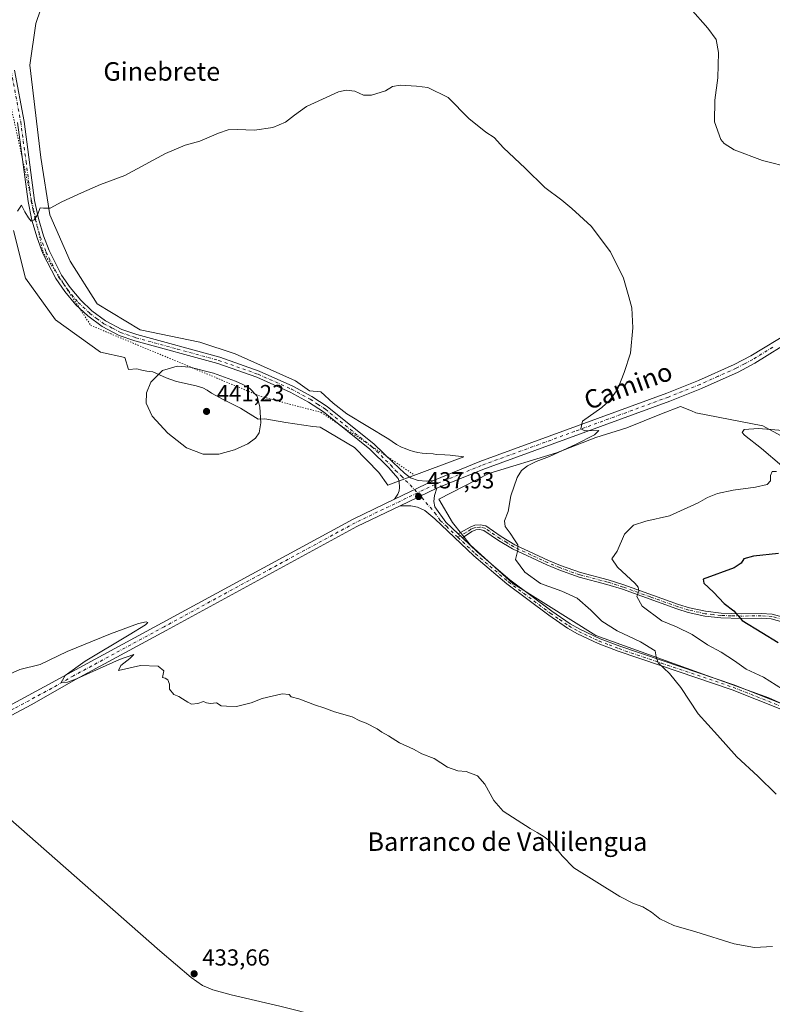
# Model space of a CAD drawing. Units: metres. Extents: x 635053 to 638536, y 4713552 to 4715933.
# Drawn here: x 637110 to 637435, y 4714845 to 4715270 of the extents above; entities that cross this region are included whole.
import ezdxf
from ezdxf.enums import TextEntityAlignment as Align

# ---------------------------------------------------------------- set-up
doc = ezdxf.new("R2010")
doc.units = ezdxf.units.M
doc.header["$MEASUREMENT"] = 0
doc.linetypes.add('DGN Style 4', pattern=[2.6384748266838614, 1.318413404963828, -0.6592067024819142, 0.001648016756204785, -0.6592067024819142])
doc.linetypes.add('DGN Style 5', pattern=[1.1536117293433497, 0.4944050268614355, -0.6592067024819142])
for name, color, linetype, lineweight in [('Camino Cxs', 7, 'Continuous', 0), ('Camino eje', 30, 'DGN Style 4', 13), ('Corriente natural lineal', 142, 'Continuous', 13), ('Cultivos herbáceos CxS', 92, 'Continuous', 0), ('Curva de nivel maestra', 30, 'Continuous', 30), ('Curva de nivel normal', 30, 'Continuous', 0), ('Matorral CxS', 135, 'Continuous', 0), ('Pista no pavimentada Cxs', 111, 'Continuous', 0), ('Pista no pavimentada eje', 91, 'DGN Style 4', 0), ('Punto de cota en terreno', 7, 'Continuous', 0), ('Rótulo de punto de cota en terreno', 7, 'Continuous', 0), ('Texto cartográfico', 7, 'Continuous', 0), ('Vía pecuaria CxS', 92, 'Continuous', 13), ('Vía pecuaria eje', 92, 'DGN Style 5', 0)]:
    doc.layers.add(name, color=color, linetype=linetype, lineweight=lineweight)
doc.styles.add('Style-Arial', font='txt')

# ---------------------------------------------------------------- blocks, each defined once
blk = doc.blocks.new('*U6')
at = {"layer": 'Cultivos herbáceos CxS', "color": 92, "linetype": 'Continuous', "lineweight": 0}
blk.add_polyline3d([(637474.6712999997, 4715070.860300001, 448.4888000000064), (637431.0248999996, 4715094.803099999, 444.2458999999944), (637402.1299000002, 4715100.456300001, 442.0617999999959), (637400.2732999995, 4715101.195699999, 441.8763000000035), (637395.4951, 4715103.099300001, 441.3594000000012), (637387.2773000002, 4715100.018300001, 441.0136000000057), (637372.3847000003, 4715093.855699999, 440.6584000000003), (637359.0324999997, 4715089.7479, 440.2001000000019), (637342.0844999999, 4715083.071900001, 439.6202000000048), (637312.8120999997, 4715074.1491, 438.6309999999939), (637291.2427000003, 4715063.1075, 437.7785000000004), (637297.1476999996, 4715053.029100001, 437.6157999999996), (637304.9804999996, 4715043.3365, 437.9850000000006), (637323.1963000001, 4715026.7985, 438.4550000000018), (637337.4612999996, 4715017.851500001, 438.6756000000024), (637359.0279000001, 4715004.342499999, 439.2543000000006), (637433.6947, 4714977.3749, 443.4165999999968), (637482.2597000003, 4714955.511700001, 443.4337999999989)], dxfattribs=at)
blk = doc.blocks.new('5PATER')
at = {"layer": 'Punto de cota en terreno', "linetype": 'Continuous', "lineweight": 0}
h = blk.add_hatch(color=51, dxfattribs=at)
edge = h.paths.add_edge_path()
edge.add_ellipse((0, 0), major_axis=(-0.1095731443231308, -0.1110710700762829), ratio=0.9994222409660322, start_angle=0, end_angle=360)

msp = doc.modelspace()

# ---------------------------------------------------------------- linework, layer by layer
at = {"layer": 'Camino Cxs', "color": 7, "linetype": 'Continuous', "lineweight": 0, "extrusion": (-0.02078814411763024, -0.009979793160858704, 0.9997340930430508), "elevation": -59865.61865614672, "flags": 128}
msp.add_lwpolyline([(-3974818.960670735, 2614415.068664042), (-3974818.960670735, 2614433.720366002)], dxfattribs=at)
at = {"layer": 'Camino Cxs', "color": 7, "linetype": 'Continuous', "lineweight": 0, "extrusion": (-0.0223441060091218, -0.01072122614812751, 0.9996928509479969), "elevation": -64353.18895624056, "flags": 128}
msp.add_lwpolyline([(-3975342.20781481, 2613525.727460757), (-3975342.207814811, 2613508.130816668)], dxfattribs=at)
at = {"layer": 'Camino Cxs', "color": 7, "linetype": 'Continuous', "lineweight": 0, "extrusion": (-0.01411432156855681, 0.01341182333072705, 0.9998104364936409), "elevation": 54680.09281272599, "flags": 128}
msp.add_lwpolyline([(637242.2662809899, 4714738.855978324), (637244.0870898857, 4714737.126122737)], dxfattribs=at)
msp.add_lwpolyline([(637242.2662809899, 4714738.855978324), (637244.0870898857, 4714737.126122737)], dxfattribs=at)
at = {"layer": 'Camino Cxs', "color": 7, "linetype": 'Continuous', "lineweight": 0}
for points in [[(637108.1300999997, 4715248.210100001, 443.030700000003), (637112.2301000003, 4715226.120100001, 441.8029999999999), (637116.8000999996, 4715192.030099999, 440.2146000000066), (637118.4600999998, 4715184.2501, 439.9159000000073), (637120.6101000002, 4715176.8101, 439.6312000000034), (637123.0301000001, 4715170.370100001, 439.403999999995), (637128.3901000004, 4715159.860099999, 439.0675999999949), (637132.1001000004, 4715154.470100001, 438.9263000000064), (637136.7001, 4715149.0001, 438.828999999998), (637141.5601000005, 4715144.4301, 438.7688000000053), (637147.4101, 4715140.0801, 438.7691999999952), (637154.4901000002, 4715136.4101, 438.7188000000024), (637160.9301000005, 4715134.1801, 438.7271000000038), (637196.7001, 4715124.390100001, 438.6526000000013), (637213.7500999998, 4715118.390100001, 438.4582999999984), (637228.3000999996, 4715111.920100001, 438.2989999999991), (637236.4801000003, 4715107.4801, 438.210500000001), (637243.1201, 4715103.130100001, 438.2611000000034), (637263.3201000001, 4715086.8101, 438.0948000000063), (637271.5201000003, 4715078.890100001, 437.9456999999966), (637276.4001000002, 4715074.3301, 437.8842000000004), (637279.0401, 4715072.380100001, 437.834600000002), (637282.3701, 4715071.1801, 437.8462), (637285.9801000003, 4715070.940099999, 437.929099999994), (637288.8701, 4715071.1601, 437.9856), (637272.0601000005, 4715063.090100001, 437.5555000000023), (637273.6201, 4715065.220100001, 437.6065999999992), (637274.1201, 4715066.6601, 437.6346000000049), (637274.3201000001, 4715068.170100001, 437.6619999999967), (637274.1001000004, 4715070.780099999, 437.7029000000039), (637273.6401000004, 4715072.0601, 437.7140000000073), (637269.5201000003, 4715076.8201, 437.7859999999928), (637261.4101, 4715084.6501, 437.9257999999973), (637241.4200999998, 4715100.800100001, 438.1934999999939), (637235.0000999998, 4715105.0001, 438.2774999999965), (637227.0201000003, 4715109.3301, 438.3460000000051), (637212.6801000005, 4715115.710100001, 438.584799999997), (637195.8400999998, 4715121.640100001, 438.8454999999958), (637160.0800999999, 4715131.420100001, 438.767200000002), (637153.3501000004, 4715133.7501, 438.769100000005), (637145.8800999997, 4715137.630100001, 438.8304000000062), (637139.7100999998, 4715142.210100001, 438.8249000000069), (637134.6001000004, 4715147.0101, 438.8647999999957), (637129.8000999996, 4715152.720100001, 438.9752000000008), (637125.9101, 4715158.380100001, 439.1119000000036), (637120.3901000004, 4715169.200099999, 439.4312999999966), (637117.8701, 4715175.9001, 439.6934000000037), (637115.6601, 4715183.550100001, 439.9208999999974), (637113.9600999998, 4715191.540100001, 440.2372000000032), (637109.3800999997, 4715225.6601, 441.7624000000069)], [(637108.1300999997, 4715248.210100001, 443.030700000003), (637112.2301000003, 4715226.120100001, 441.8029999999999), (637116.8000999996, 4715192.030099999, 440.2146000000066), (637118.4600999998, 4715184.2501, 439.9159000000073), (637120.6101000002, 4715176.8101, 439.6312000000034), (637123.0301000001, 4715170.370100001, 439.403999999995), (637128.3901000004, 4715159.860099999, 439.0675999999949), (637132.1001000004, 4715154.470100001, 438.9263000000064), (637136.7001, 4715149.0001, 438.828999999998), (637141.5601000005, 4715144.4301, 438.7688000000053), (637147.4101, 4715140.0801, 438.7691999999952), (637154.4901000002, 4715136.4101, 438.7188000000024), (637160.9301000005, 4715134.1801, 438.7271000000038), (637196.7001, 4715124.390100001, 438.6526000000013), (637213.7500999998, 4715118.390100001, 438.4582999999984), (637228.3000999996, 4715111.920100001, 438.2989999999991), (637236.4801000003, 4715107.4801, 438.210500000001), (637243.1201, 4715103.130100001, 438.2611000000034), (637263.3201000001, 4715086.8101, 438.0948000000063), (637271.5201000003, 4715078.890100001, 437.9456999999966), (637276.4001000002, 4715074.3301, 437.8842000000004), (637279.0401, 4715072.380100001, 437.834600000002), (637282.3701, 4715071.1801, 437.8462), (637285.9801000003, 4715070.940099999, 437.929099999994), (637288.8701, 4715071.1601, 437.9856)], [(637272.0601000005, 4715063.090100001, 437.5555000000023), (637273.6201, 4715065.220100001, 437.6065999999992), (637274.1201, 4715066.6601, 437.6346000000049), (637274.3201000001, 4715068.170100001, 437.6619999999967), (637274.1001000004, 4715070.780099999, 437.7029000000039), (637273.6401000004, 4715072.0601, 437.7140000000073), (637269.5201000003, 4715076.8201, 437.7859999999928), (637261.4101, 4715084.6501, 437.9257999999973), (637241.4200999998, 4715100.800100001, 438.1934999999939), (637235.0000999998, 4715105.0001, 438.2774999999965), (637227.0201000003, 4715109.3301, 438.3460000000051), (637212.6801000005, 4715115.710100001, 438.584799999997), (637195.8400999998, 4715121.640100001, 438.8454999999958), (637160.0800999999, 4715131.420100001, 438.767200000002), (637153.3501000004, 4715133.7501, 438.769100000005), (637145.8800999997, 4715137.630100001, 438.8304000000062), (637139.7100999998, 4715142.210100001, 438.8249000000069), (637134.6001000004, 4715147.0101, 438.8647999999957), (637129.8000999996, 4715152.720100001, 438.9752000000008), (637125.9101, 4715158.380100001, 439.1119000000036), (637120.3901000004, 4715169.200099999, 439.4312999999966), (637117.8701, 4715175.9001, 439.6934000000037), (637115.6601, 4715183.550100001, 439.9208999999974), (637113.9600999998, 4715191.540100001, 440.2372000000032), (637109.3800999997, 4715225.6601, 441.7624000000069)], [(637438.8501000004, 4714972.5801, 443.3337999999931), (637417.8701, 4714980.9101, 442.4665999999997), (637386.9001000002, 4714991.350099999, 440.0056999999942), (637368.6001000004, 4714997.590100001, 439.2710999999982), (637359.9901000002, 4715000.880100001, 439.0063999999985), (637351.1401000004, 4715005.020099999, 438.8046000000032), (637346.8000999996, 4715007.5001, 438.7580000000017), (637338.7001, 4715013.0101, 438.6113000000041), (637320.5500999996, 4715026.5701, 438.3567999999942), (637306.2901, 4715038.720100001, 438.0840000000026), (637289.4700999996, 4715054.690099999, 437.6092000000062), (637285.1901000004, 4715058.200099999, 437.6491999999998), (637282.0401, 4715059.6601, 437.6569000000018), (637279.1300999997, 4715060.3101, 437.6196999999956), (637274.4901000002, 4715060.210100001, 437.5010000000038), (637290.3501000004, 4715067.8201, 437.9370999999956), (637289.3300999999, 4715064.7501, 437.8482999999979), (637289.1501000002, 4715062.0701, 437.7636999999959), (637289.5800999999, 4715059.860099999, 437.7030999999988), (637294.3101000005, 4715053.1601, 437.6720999999961), (637299.5800999999, 4715048.1601, 437.8340999999928), (637301.4003999997, 4715046.430400001, 437.8830000000017), (637307.7801000001, 4715040.370100001, 438.1650999999983), (637321.9401000004, 4715028.3101, 438.5521000000008), (637339.9901000002, 4715014.8201, 438.7315999999992), (637347.9801000003, 4715009.380100001, 438.8715999999986), (637352.1601, 4715006.9901, 438.9689999999973), (637360.8601000002, 4715002.9301, 439.2109999999957), (637369.3501000004, 4714999.6801, 439.466499999995), (637387.6101000002, 4714993.450099999, 440.2540000000009), (637418.5800999999, 4714983.0101, 442.7661999999983), (637439.7100999998, 4714974.620100001, 443.7448000000004)], [(637290.3501000004, 4715067.8201, 437.9370999999956), (637289.3300999999, 4715064.7501, 437.8482999999979), (637289.1501000002, 4715062.0701, 437.7636999999959), (637289.5800999999, 4715059.860099999, 437.7030999999988), (637294.3101000005, 4715053.1601, 437.6720999999961), (637299.5800999999, 4715048.1601, 437.8340999999928)], [(637438.8501000004, 4714972.5801, 443.3337999999931), (637417.8701, 4714980.9101, 442.4665999999997), (637386.9001000002, 4714991.350099999, 440.0056999999942), (637368.6001000004, 4714997.590100001, 439.2710999999982), (637359.9901000002, 4715000.880100001, 439.0063999999985), (637351.1401000004, 4715005.020099999, 438.8046000000032), (637346.8000999996, 4715007.5001, 438.7580000000017), (637338.7001, 4715013.0101, 438.6113000000041), (637320.5500999996, 4715026.5701, 438.3567999999942), (637306.2901, 4715038.720100001, 438.0840000000026), (637289.4700999996, 4715054.690099999, 437.6092000000062), (637285.1901000004, 4715058.200099999, 437.6491999999998), (637282.0401, 4715059.6601, 437.6569000000018), (637279.1300999997, 4715060.3101, 437.6196999999956), (637274.4901000002, 4715060.210100001, 437.5010000000038)], [(637449.1700999998, 4715007.4801, 453.5537999999942), (637434.7301000003, 4715011.520099999, 451.9042000000045), (637430.3000999996, 4715011.790100001, 451.2673000000068), (637421.6700999998, 4715011.6501, 450.0905999999959), (637412.8901000004, 4715011.9101, 449.0268000000069), (637406.0500999996, 4715012.700099999, 448.2170999999944), (637398.9001000002, 4715014.2601, 447.4489000000031), (637394.0201000003, 4715015.7501, 446.8757000000041), (637370.4700999996, 4715024.2301, 444.3659999999945), (637363.7901, 4715026.380100001, 443.5335000000051), (637351.7500999998, 4715029.4901, 442.4838000000018), (637343.0301000001, 4715032.610099999, 441.9839000000065), (637337.8000999996, 4715034.790100001, 441.5856000000058), (637323.0701000001, 4715041.6601, 439.9138999999996), (637317.0301000001, 4715045.340100001, 439.3393000000069), (637310.7001, 4715049.640100001, 438.6386999999959), (637308.9101, 4715050.020099999, 438.437699999995), (637307.2301000003, 4715049.860099999, 438.2421000000032), (637305.4600999998, 4715049.1601, 438.1031999999978), (637301.4003999997, 4715046.430400001, 437.8830000000017), (637299.5800999999, 4715048.1601, 437.8340999999928), (637304.7001, 4715051.090100001, 438.0795000000071), (637306.7401000002, 4715051.890100001, 438.2537000000011), (637309.0301000001, 4715052.110099999, 438.5271999999969), (637311.5301000001, 4715051.5801, 438.8384999999981), (637318.1501000002, 4715047.0801, 439.4755000000005), (637324.0500999996, 4715043.4901, 440.0583999999944), (637338.6401000004, 4715036.6801, 441.7021999999997), (637343.7801000001, 4715034.540100001, 442.1900000000023), (637352.3601000002, 4715031.470100001, 442.7540000000009), (637364.3701, 4715028.370100001, 443.8141999999935), (637371.1401000004, 4715026.190099999, 444.5341999999946), (637394.6700999998, 4715017.710100001, 447.1842999999935), (637399.4200999998, 4715016.2601, 447.7373999999982), (637406.3901000004, 4715014.7401, 448.523000000001), (637413.0401, 4715013.9801, 449.3325999999943), (637421.6801000005, 4715013.720100001, 450.3879000000015), (637430.3501000004, 4715013.860099999, 451.5831000000035), (637435.0800999999, 4715013.5701, 452.218200000003), (637449.7500999998, 4715009.470100001, 453.7936000000045)], [(637299.5800999999, 4715048.1601, 437.8340999999928), (637304.7001, 4715051.090100001, 438.0795000000071), (637306.7401000002, 4715051.890100001, 438.2537000000011), (637309.0301000001, 4715052.110099999, 438.5271999999969), (637311.5301000001, 4715051.5801, 438.8384999999981), (637318.1501000002, 4715047.0801, 439.4755000000005), (637324.0500999996, 4715043.4901, 440.0583999999944), (637338.6401000004, 4715036.6801, 441.7021999999997), (637343.7801000001, 4715034.540100001, 442.1900000000023), (637352.3601000002, 4715031.470100001, 442.7540000000009), (637364.3701, 4715028.370100001, 443.8141999999935), (637371.1401000004, 4715026.190099999, 444.5341999999946), (637394.6700999998, 4715017.710100001, 447.1842999999935), (637399.4200999998, 4715016.2601, 447.7373999999982), (637406.3901000004, 4715014.7401, 448.523000000001), (637413.0401, 4715013.9801, 449.3325999999943), (637421.6801000005, 4715013.720100001, 450.3879000000015), (637430.3501000004, 4715013.860099999, 451.5831000000035), (637435.0800999999, 4715013.5701, 452.218200000003), (637449.7500999998, 4715009.470100001, 453.7936000000045)], [(637449.1700999998, 4715007.4801, 453.5537999999942), (637434.7301000003, 4715011.520099999, 451.9042000000045), (637430.3000999996, 4715011.790100001, 451.2673000000068), (637421.6700999998, 4715011.6501, 450.0905999999959), (637412.8901000004, 4715011.9101, 449.0268000000069), (637406.0500999996, 4715012.700099999, 448.2170999999944), (637398.9001000002, 4715014.2601, 447.4489000000031), (637394.0201000003, 4715015.7501, 446.8757000000041), (637370.4700999996, 4715024.2301, 444.3659999999945), (637363.7901, 4715026.380100001, 443.5335000000051), (637351.7500999998, 4715029.4901, 442.4838000000018), (637343.0301000001, 4715032.610099999, 441.9839000000065), (637337.8000999996, 4715034.790100001, 441.5856000000058), (637323.0701000001, 4715041.6601, 439.9138999999996), (637317.0301000001, 4715045.340100001, 439.3393000000069), (637310.7001, 4715049.640100001, 438.6386999999959), (637308.9101, 4715050.020099999, 438.437699999995), (637307.2301000003, 4715049.860099999, 438.2421000000032), (637305.4600999998, 4715049.1601, 438.1031999999978), (637301.4003999997, 4715046.430400001, 437.8830000000017)], [(637301.4003999997, 4715046.430400001, 437.8830000000017), (637307.7801000001, 4715040.370100001, 438.1650999999983), (637321.9401000004, 4715028.3101, 438.5521000000008), (637339.9901000002, 4715014.8201, 438.7315999999992), (637347.9801000003, 4715009.380100001, 438.8715999999986), (637352.1601, 4715006.9901, 438.9689999999973), (637360.8601000002, 4715002.9301, 439.2109999999957), (637369.3501000004, 4714999.6801, 439.466499999995), (637387.6101000002, 4714993.450099999, 440.2540000000009), (637418.5800999999, 4714983.0101, 442.7661999999983), (637439.7100999998, 4714974.620100001, 443.7448000000004)]]:
    msp.add_polyline3d(points, dxfattribs=at)
at = {"layer": 'Camino eje', "color": 30, "linetype": 'DGN Style 4', "lineweight": 13}
for points in [[(637106.7301000003, 4715247.850099999, 442.998900000006), (637110.8051000005, 4715225.890100001, 441.7834000000003), (637113.0900999998, 4715208.845100001, 441.0267000000022), (637115.3800999997, 4715191.7851, 440.2265999999945), (637116.2301000003, 4715187.790100001, 440.0681999999942), (637117.0601000005, 4715183.9001, 439.9290000000037), (637119.2401000002, 4715176.3551, 439.6622999999963), (637121.7100999998, 4715169.7851, 439.4214999999967), (637127.1501000002, 4715159.120100001, 439.0939000000071), (637129.0950999996, 4715156.290100001, 439.0166000000027), (637130.9501, 4715153.595100001, 438.9535999999935), (637135.6501000002, 4715148.005100001, 438.8479999999981), (637140.6350999996, 4715143.3201, 438.7985000000045), (637143.5601000005, 4715141.145099999, 438.7844000000041), (637146.6451000003, 4715138.8551, 438.8001999999979), (637150.3800999997, 4715136.915100001, 438.7651000000042), (637153.9200999998, 4715135.0801, 438.7452000000048), (637160.5050999997, 4715132.800100001, 438.7511999999988), (637178.3850999996, 4715127.9101, 438.8071999999956), (637196.2701000003, 4715123.015100001, 438.6925000000047), (637213.2150999998, 4715117.050100001, 438.4952999999951), (637227.6601, 4715110.6251, 438.317200000005), (637235.7401000002, 4715106.2401, 438.2385000000068), (637238.9501, 4715104.140100001, 438.2054999999964), (637242.2701000003, 4715101.965100001, 438.2292000000016), (637262.3651000002, 4715085.7301, 438.0224000000017), (637270.5201000003, 4715077.8551, 437.8738000000012), (637272.5800999999, 4715075.475099999, 437.8407000000007), (637275.0201000003, 4715073.1951, 437.7969000000012), (637282.1091, 4715065.889900001, 437.8871999999974)], [(637282.1091, 4715065.889900001, 437.8871999999974), (637289.5251000002, 4715057.2751, 437.6462999999931), (637291.8901000004, 4715053.925100001, 437.6429999999964), (637294.5251000002, 4715051.425100001, 437.6664000000019), (637299.5100999996, 4715046.6909, 437.8361000000005)], [(637442.2401000002, 4715010.495100001, 452.9961999999941), (637434.9051000001, 4715012.545100001, 452.037599999996), (637430.3251, 4715012.825099999, 451.4100999999937), (637421.6750999996, 4715012.6851, 450.2335000000021), (637417.3551000003, 4715012.815099999, 449.7547999999952), (637412.9650999998, 4715012.9451, 449.1698000000034), (637409.6401000004, 4715013.325099999, 448.7761000000028), (637406.2200999996, 4715013.720100001, 448.3696999999956), (637399.1601, 4715015.2601, 447.5920000000042), (637394.3450999996, 4715016.7301, 447.0268000000069), (637382.5701000001, 4715020.970100001, 445.7078000000038), (637370.8051000005, 4715025.210100001, 444.4498000000021), (637364.0800999999, 4715027.3751, 443.6585000000051), (637352.0551000005, 4715030.4801, 442.6211000000039), (637343.4051000001, 4715033.575099999, 442.0840999999928), (637338.2200999996, 4715035.735099999, 441.6391000000004), (637330.9250999996, 4715039.140100001, 440.897299999997), (637323.5601000005, 4715042.575099999, 439.9569000000047), (637320.5401, 4715044.415100001, 439.7122999999993), (637317.5900999998, 4715046.210100001, 439.4084000000003), (637311.1151000002, 4715050.610099999, 438.7360000000045), (637308.9700999996, 4715051.065099999, 438.4820999999939), (637306.9851000002, 4715050.8751, 438.248900000006), (637305.9650999998, 4715050.475099999, 438.1638999999996), (637305.0800999999, 4715050.1251, 438.0927999999985), (637303.0500999996, 4715048.7601, 437.934500000003), (637300.4901000002, 4715047.295100001, 437.8582000000025), (637299.5100999996, 4715046.6909, 437.8361000000005)], [(637299.5100999996, 4715046.6909, 437.8361000000005), (637307.0351, 4715039.545100001, 438.1242999999959), (637321.2451, 4715027.440099999, 438.429099999994), (637339.3450999996, 4715013.915100001, 438.667300000001), (637343.3400999998, 4715011.1951, 438.6870000000054), (637347.3901000004, 4715008.440099999, 438.8144999999931), (637351.6501000002, 4715006.005100001, 438.8904000000039), (637356.0751, 4715003.9351, 439.0237999999954), (637360.4250999996, 4715001.905099999, 439.1046999999963), (637364.7301000003, 4715000.2601, 439.2161000000052), (637368.9751000004, 4714998.6351, 439.3647000000056), (637387.2550999997, 4714992.4001, 440.1144999999961), (637418.2251000004, 4714981.960100001, 442.6034000000073), (637439.2801000001, 4714973.600099999, 443.5310000000027)]]:
    msp.add_polyline3d(points, dxfattribs=at)
at = {"layer": 'Corriente natural lineal', "color": 142, "linetype": 'Continuous', "lineweight": 13}
msp.add_polyline3d([(637076.2860000003, 4714950.8058, 434.9406000000017), (637079.2001, 4714948.6501, 434.6426999999967), (637088.0800999999, 4714940.2401, 434.3222999999998), (637101.4301000005, 4714929.0101, 434.2596000000049), (637170.8701, 4714868.1801, 433.9660000000004), (637184.3400999998, 4714856.690099999, 433.652700000006), (637189.2801000001, 4714853.2401, 433.6823000000004), (637193.6401000004, 4714851.440099999, 433.8279999999941), (637201.6401000004, 4714849.190099999, 433.8727000000072), (637222.6001000004, 4714844.350099999, 433.5736000000034), (637275.7500999998, 4714830.970100001, 433.1168999999937), (637334.3300999999, 4714816.880100001, 432.6103000000003), (637378.0500999996, 4714807.200099999, 431.6909000000014), (637390.7500999998, 4714805.2401, 431.8442000000068), (637399.7200999996, 4714804.2501, 431.4878000000026), (637420.6201, 4714803.5601, 431.0552000000025), (637430.2500999998, 4714802.870100001, 430.9853000000003), (637440.0301000001, 4714801.4901, 431.0396999999939)], dxfattribs=at)
at = {"layer": 'Cultivos herbáceos CxS', "color": 92, "linetype": 'Continuous', "lineweight": 0}
msp.add_polyline3d([(637474.6712999997, 4715070.860300001, 448.4888000000064), (637431.0248999996, 4715094.803099999, 444.2458999999944), (637402.1299000002, 4715100.456300001, 442.0617999999959), (637400.2732999995, 4715101.195699999, 441.8763000000035), (637395.4951, 4715103.099300001, 441.3594000000012), (637387.2773000002, 4715100.018300001, 441.0136000000057), (637372.3847000003, 4715093.855699999, 440.6584000000003), (637359.0324999997, 4715089.7479, 440.2001000000019), (637342.0844999999, 4715083.071900001, 439.6202000000048), (637312.8120999997, 4715074.1491, 438.6309999999939), (637291.2427000003, 4715063.1075, 437.7785000000004), (637297.1476999996, 4715053.029100001, 437.6157999999996), (637304.9804999996, 4715043.3365, 437.9850000000006), (637323.1963000001, 4715026.7985, 438.4550000000018), (637337.4612999996, 4715017.851500001, 438.6756000000024), (637359.0279000001, 4715004.342499999, 439.2543000000006), (637433.6947, 4714977.3749, 443.4165999999968), (637482.2597000003, 4714955.511700001, 443.4337999999989)], dxfattribs=at)
at = {"layer": 'Curva de nivel maestra', "color": 30, "linetype": 'Continuous', "lineweight": 30, "elevation": 450, "flags": 128}
msp.add_lwpolyline([(637437.8600000005, 4715039.6501), (637427.0999999996, 4715038.590100001), (637422.9199999999, 4715037.3301), (637421.6600000003, 4715035.5001), (637418.6799999997, 4715033.540100001), (637405.2800000003, 4715028.630100001), (637405.6500000004, 4715026.860099999), (637409.7400000002, 4715023.0701), (637414.3899999997, 4715018.120100001), (637418.5800000001, 4715015.0001), (637422.2199999997, 4715010.8301), (637430.6200000001, 4715005.5601), (637437.6399999997, 4715001.300100001)], dxfattribs=at)
at = {"layer": 'Curva de nivel normal', "color": 30, "linetype": 'Continuous', "lineweight": 0, "flags": 128}
for points, elevation in [([(637399.6799999997, 4715275.040100001), (637407.3899999997, 4715266.420100001), (637410.9000000004, 4715261.4301), (637411.8899999997, 4715255.880100001), (637411.6200000001, 4715244.880100001), (637410.3300000001, 4715235.280099999), (637410.2000000002, 4715226.030099999), (637412.9199999999, 4715218.290100001), (637414.3099999997, 4715216.5801), (637418.7199999997, 4715213.840100001), (637430.9199999999, 4715209.270099999), (637443.4699999997, 4715206.040100001)], 445), ([(637109.4199999999, 4715187.4801), (637111.1299999999, 4715189.9301), (637112.5800000001, 4715187.120100001), (637114.2100000001, 4715184.600099999), (637115.3499999996, 4715183.0801), (637116.6600000003, 4715183.640100001), (637118.0099999999, 4715185.850099999), (637119.2300000006, 4715188.880100001), (637120.6299999999, 4715188.6501), (637123.5, 4715188.700099999), (637128.54, 4715191.5001), (637137, 4715195.2601), (637145.2599999999, 4715198.960100001), (637155.7400000002, 4715202.840100001), (637173.2699999996, 4715212.360099999), (637181.8399999999, 4715215.940099999), (637188.0300000003, 4715217.5701), (637196.0999999996, 4715221.0801), (637200.3200000003, 4715222.4801), (637204.1900000004, 4715222.710100001), (637211.7599999999, 4715222.370100001), (637219.6699999999, 4715223.5701), (637225.0800000001, 4715225.880100001), (637228.9100000003, 4715228.8301), (637234.0999999996, 4715232.550100001), (637248.0099999999, 4715238.870100001), (637251.29, 4715239.690099999), (637255.0499999998, 4715239.2501), (637258.7300000006, 4715237.530099999), (637262.2000000002, 4715237.4901), (637268.2400000002, 4715239.380100001), (637271.2400000002, 4715241.210100001), (637274.5099999999, 4715241.790100001), (637281.6399999997, 4715241.280099999), (637286.5300000003, 4715240.7401), (637295.2000000002, 4715236.4101), (637304.1900000004, 4715227.4001), (637311.54, 4715221.460100001), (637315.1500000004, 4715219.200099999), (637319.0999999996, 4715214.7401), (637328.5599999997, 4715205.970100001), (637337.0300000003, 4715197.630100001), (637344.3200000003, 4715192.200099999), (637348.5899999999, 4715188.4901), (637356.9800000006, 4715180.880100001), (637365.3200000003, 4715169.880100001), (637370.8799999999, 4715158.440099999), (637373.1799999997, 4715150.4101), (637374.5099999999, 4715145.7401), (637374.9900000002, 4715137.020099999), (637373.9400000004, 4715126.120100001), (637371.1799999997, 4715117.790100001), (637368.3399999999, 4715110.460100001), (637364.9199999999, 4715105.720100001), (637361.5700000003, 4715102.640100001), (637353.2199999997, 4715096.8301), (637352.5099999999, 4715093.470100001), (637354.3099999997, 4715092.640100001), (637360.25, 4715092.8301), (637358.4800000006, 4715090.950099999), (637350.5599999997, 4715086.9301), (637338.9800000006, 4715081.520099999), (637333.2300000006, 4715079.370100001), (637329.4600000001, 4715077.5601), (637326.8799999999, 4715075.550100001), (637325.1200000001, 4715072.460100001), (637322.3200000003, 4715064.520099999), (637321.0999999996, 4715057.880100001), (637319.5999999996, 4715053.7601), (637319.9000000004, 4715051.300100001), (637322.0700000003, 4715048.5001), (637323.8600000005, 4715045.640100001), (637325.3799999999, 4715043.470100001), (637325.3799999999, 4715041.140100001), (637324.3799999999, 4715037.140100001), (637328.4100000003, 4715031.640100001), (637335.0700000003, 4715026.780099999), (637344.3099999997, 4715023.450099999), (637350.9100000003, 4715020.380100001), (637356.8099999997, 4715015.190099999), (637361.5499999998, 4715010.4301), (637368.1900000004, 4715006.270099999), (637378.25, 4715001.540100001), (637384.6600000003, 4714997.720100001), (637385.0199999996, 4714995.1501), (637385.9600000001, 4714992.5601), (637390.8600000005, 4714987.860099999), (637395.6100000005, 4714981.8301), (637403.1399999997, 4714970.4801), (637411.4500000002, 4714961.340100001), (637419.79, 4714951.920100001), (637428.9000000004, 4714943.630100001), (637436.8200000003, 4714935.8101)], 440), ([(637178.3399999999, 4715120.5801), (637171.9400000004, 4715118.690099999), (637166.9400000004, 4715113.6601), (637165.0599999997, 4715109.0801), (637164.9000000004, 4715104.540100001), (637167.5099999999, 4715099.0001), (637174.3099999997, 4715091.6501), (637182.2800000003, 4715085.3201), (637189.6100000005, 4715082.4901), (637196.25, 4715082.600099999), (637203.0599999997, 4715084.440099999), (637208.7800000003, 4715087.030099999), (637212.1299999999, 4715089.4001), (637213.6500000004, 4715091.790100001), (637214.3799999999, 4715096.130100001), (637214.0599999997, 4715102.800100001), (637212.7800000003, 4715107.5101), (637209.5099999999, 4715111.0601), (637206.7000000002, 4715112.5701), (637203.54, 4715114.090100001), (637193.9400000004, 4715117.4801), (637183.8300000001, 4715120.040100001), (637178.3399999999, 4715120.5801)], 440), ([(637441.6200000001, 4715092.620100001), (637429.1900000004, 4715093.640100001), (637423.0599999997, 4715093.2301), (637422.2100000001, 4715091.890100001), (637423.0899999999, 4715090.6801), (637430.4400000004, 4715084.970100001), (637439.3200000003, 4715077.460100001)], 445), ([(637436.9699999997, 4715075.040100001), (637435.1299999999, 4715075.030099999), (637434.3600000005, 4715073.370100001), (637434.3399999999, 4715071.0701), (637432.9400000004, 4715069.5001), (637427.9199999999, 4715068.2501), (637418.2100000001, 4715066.960100001), (637411.54, 4715065.620100001), (637407.1900000004, 4715063.880100001), (637403.1200000001, 4715061.5601), (637390.7400000002, 4715055.890100001), (637380.5999999996, 4715053.610099999), (637375.2199999997, 4715051.890100001), (637371.3700000001, 4715048.050100001), (637368.1600000003, 4715040.7501), (637365.9199999999, 4715037.350099999), (637368.2800000003, 4715033.7401), (637376.0199999996, 4715026.710100001), (637377.2999999998, 4715025.170100001), (637377.54, 4715023.470100001), (637376.6600000003, 4715021.1601), (637379.0499999998, 4715016.9001), (637387.54, 4715010.670100001), (637393.7400000002, 4715008.090100001), (637400.6399999997, 4715004.800100001), (637407.1200000001, 4715000.290100001), (637413.0800000001, 4714997.0801), (637418.7999999998, 4714993.4101), (637423.8600000005, 4714989.790100001), (637431.3399999999, 4714986.380100001), (637439.54, 4714981.090100001)], 445), ([(637106.1799999997, 4714987.710100001), (637110.4100000003, 4714989.600099999), (637119.1500000004, 4714991.7501), (637130.8099999997, 4714997.350099999), (637149.4800000006, 4715005.0701), (637161.5899999999, 4715009.450099999), (637165.0099999999, 4715010.200099999), (637165.6100000005, 4715009.9101), (637164.6799999997, 4715008.920100001), (637157.5899999999, 4715004.5601), (637138.5899999999, 4714993.2501), (637129.9299999997, 4714987.110099999), (637128.2599999999, 4714984.050100001), (637131.0499999998, 4714984.110099999), (637134.9299999997, 4714985.540100001), (637153.4299999997, 4714993.880100001), (637159.6100000005, 4714996.1501), (637157.9299999997, 4714994.4301), (637154.0199999996, 4714991.4001), (637152.9800000006, 4714989.200099999), (637162.4699999997, 4714991.380100001), (637170.0899999999, 4714991.030099999), (637172.5800000001, 4714989.030099999), (637171.9199999999, 4714986.2401), (637173.0999999996, 4714985.870100001), (637174.2999999998, 4714985.2401), (637174.9900000002, 4714983.370100001), (637174.9400000004, 4714981.170100001), (637176.8799999999, 4714978.890100001), (637178.9900000002, 4714978.040100001), (637180.5800000001, 4714976.9301), (637182.8600000005, 4714975.5101), (637184.5, 4714974.720100001), (637187.2199999997, 4714974.9801), (637189.7100000001, 4714975.8201), (637190.9800000006, 4714975.210100001), (637192.6600000003, 4714974.890100001), (637195.3200000003, 4714975.220100001), (637197.2999999998, 4714973.960100001), (637199.5800000001, 4714973.800100001), (637203.9199999999, 4714973.720100001), (637210.25, 4714975.220100001), (637214.9500000002, 4714977.120100001), (637223.6299999999, 4714979.120100001), (637226.5899999999, 4714978.8301), (637227.54, 4714977.780099999), (637230.7800000003, 4714977.020099999), (637237.9600000001, 4714974.200099999), (637241.5700000003, 4714973.1501), (637246.2400000002, 4714971.4001), (637253.8700000001, 4714969.140100001), (637257.0899999999, 4714967.5001), (637259.9100000003, 4714966.4801), (637264.5800000001, 4714964.0701), (637266.6500000004, 4714962.5601), (637269.4900000002, 4714961.0601), (637274.2100000001, 4714958.050100001), (637280.3099999997, 4714955.220100001), (637283.9000000004, 4714953.2601), (637289.2300000006, 4714951.200099999), (637294.9400000004, 4714947.550100001), (637299.4600000001, 4714945.960100001), (637303.0999999996, 4714945.550100001), (637307.9400000004, 4714943.720100001), (637311.1500000004, 4714940.1801), (637315.04, 4714933.040100001), (637318.9699999997, 4714928.540100001), (637325.0800000001, 4714924.6601), (637330.5999999996, 4714920.960100001), (637333.6299999999, 4714919.360099999), (637336.7000000002, 4714917.4101), (637339.7300000006, 4714915.1601), (637344.4600000001, 4714909.2501), (637349.5700000003, 4714904.0801), (637369.3399999999, 4714891.630100001), (637375.2199999997, 4714888.600099999), (637379.2199999997, 4714887.2301), (637383.0099999999, 4714884.9001), (637386.5899999999, 4714882.100099999), (637392.5899999999, 4714879.100099999), (637402.1600000003, 4714876.470100001), (637418.6299999999, 4714871.220100001), (637427.4800000006, 4714869.6601), (637435.1900000004, 4714870.090100001)], 435)]:
    msp.add_lwpolyline(points, dxfattribs=dict(at, elevation=elevation))
at = {"layer": 'Matorral CxS', "color": 135, "linetype": 'Continuous', "lineweight": 0}
for points in [[(637482.2597000003, 4714955.511700001, 443.4337999999989), (637433.6947, 4714977.3749, 443.4165999999968), (637359.0279000001, 4715004.342499999, 439.2543000000006), (637337.4612999996, 4715017.851500001, 438.6756000000024), (637323.1963000001, 4715026.7985, 438.4550000000018), (637304.9804999996, 4715043.3365, 437.9850000000006), (637297.1476999996, 4715053.029100001, 437.6157999999996), (637291.2427000003, 4715063.1075, 437.7785000000004), (637312.8120999997, 4715074.1491, 438.6309999999939), (637342.0844999999, 4715083.071900001, 439.6202000000048), (637359.0324999997, 4715089.7479, 440.2001000000019), (637372.3847000003, 4715093.855699999, 440.6584000000003), (637387.2773000002, 4715100.018300001, 441.0136000000057), (637395.4951, 4715103.099300001, 441.3594000000012), (637400.2732999995, 4715101.195699999, 441.8763000000035), (637402.1299000002, 4715100.456300001, 442.0617999999959), (637431.0248999996, 4715094.803099999, 444.2458999999944), (637474.6712999997, 4715070.860300001, 448.4888000000064)], [(637474.6712999997, 4715070.860300001, 448.4888000000064), (637431.0248999996, 4715094.803099999, 444.2458999999944), (637402.1299000002, 4715100.456300001, 442.0617999999959), (637400.2732999995, 4715101.195699999, 441.8763000000035), (637395.4951, 4715103.099300001, 441.3594000000012), (637387.2773000002, 4715100.018300001, 441.0136000000057), (637372.3847000003, 4715093.855699999, 440.6584000000003), (637359.0324999997, 4715089.7479, 440.2001000000019), (637342.0844999999, 4715083.071900001, 439.6202000000048), (637312.8120999997, 4715074.1491, 438.6309999999939), (637291.2427000003, 4715063.1075, 437.7785000000004), (637297.1476999996, 4715053.029100001, 437.6157999999996), (637304.9804999996, 4715043.3365, 437.9850000000006), (637323.1963000001, 4715026.7985, 438.4550000000018), (637337.4612999996, 4715017.851500001, 438.6756000000024), (637359.0279000001, 4715004.342499999, 439.2543000000006), (637433.6947, 4714977.3749, 443.4165999999968), (637482.2597000003, 4714955.511700001, 443.4337999999989)]]:
    msp.add_polyline3d(points, dxfattribs=at)
at = {"layer": 'Pista no pavimentada Cxs', "color": 111, "linetype": 'Continuous', "lineweight": 0, "extrusion": (-0.02078814411763024, -0.009979793160858704, 0.9997340930430508), "elevation": -59865.61865614672, "flags": 128}
msp.add_lwpolyline([(-3974818.960670735, 2614415.068664042), (-3974818.960670735, 2614433.720366002)], dxfattribs=at)
at = {"layer": 'Pista no pavimentada Cxs', "color": 111, "linetype": 'Continuous', "lineweight": 0, "extrusion": (-0.0223441060091218, -0.01072122614812751, 0.9996928509479969), "elevation": -64353.18895624056, "flags": 128}
msp.add_lwpolyline([(-3975342.20781481, 2613525.727460757), (-3975342.207814811, 2613508.130816668)], dxfattribs=at)
at = {"layer": 'Pista no pavimentada Cxs', "color": 111, "linetype": 'Continuous', "lineweight": 0}
for points in [[(637669.4901000002, 4715223.2501, 440.2859000000026), (637658.1801000005, 4715223.540100001, 440.6086000000069), (637650.3201000001, 4715222.880100001, 440.8978000000062), (637635.5701000001, 4715220.800100001, 440.9747999999963), (637617.5601000005, 4715217.270099999, 441.2348999999958), (637605.8901000004, 4715214.340100001, 441.2795999999944), (637591.4501, 4715209.7301, 441.2551999999997), (637580.8000999996, 4715205.850099999, 441.2936000000045), (637569.6700999998, 4715201.300100001, 441.4615999999951), (637541.0500999996, 4715188.360099999, 441.7333000000072), (637503.1501000002, 4715168.470100001, 442.1054000000004), (637477.6300999997, 4715153.7501, 442.4260000000068), (637444.7401000002, 4715132.4301, 442.4919999999984), (637427.6300999997, 4715121.8301, 442.1420999999973), (637420.4501, 4715117.950099999, 441.9474000000046), (637404.6601, 4715110.940099999, 441.6959000000061), (637390.9700999996, 4715105.470100001, 441.3892000000051), (637310.2301000003, 4715075.950099999, 438.6318000000028), (637290.3501000004, 4715067.8201, 437.9370999999956)], [(636909.1300999997, 4714798.470100001, 436.3139999999985), (636951.9501, 4714839.840100001, 434.803700000004), (637005.0500999996, 4714890.9901, 434.8727000000072), (637029.8800999997, 4714915.4901, 434.9186000000045), (637053.4001000002, 4714937.620100001, 434.9979000000022), (637067.4001000002, 4714950.220100001, 435.0467999999965), (637071.9801000003, 4714953.9801, 435.0553999999975), (637072.4146999996, 4714954.342300001, 435.0529999999999), (637078.7200999996, 4714958.800100001, 434.9247000000032), (637100.4200999998, 4714971.050100001, 434.8539000000019), (637171.8601000002, 4715009.710100001, 435.366399999999), (637254.2500999998, 4715054.540100001, 437.0619000000006), (637272.0601000005, 4715063.090100001, 437.5555000000023), (637288.8701, 4715071.1601, 437.9856), (637308.9101, 4715079.360099999, 438.5629000000045), (637389.6700999998, 4715108.880100001, 441.1110999999946), (637403.3101000005, 4715114.3301, 441.4876999999979), (637418.7401000002, 4715121.3101, 441.8552000000054), (637425.9101, 4715125.0001, 441.9728000000032), (637443.0000999998, 4715135.350099999, 442.3323999999994)], [(637288.8701, 4715071.1601, 437.9856), (637308.9101, 4715079.360099999, 438.5629000000045), (637389.6700999998, 4715108.880100001, 441.1110999999946), (637403.3101000005, 4715114.3301, 441.4876999999979), (637418.7401000002, 4715121.3101, 441.8552000000054), (637425.9101, 4715125.0001, 441.9728000000032), (637443.0000999998, 4715135.350099999, 442.3323999999994)], [(637444.7401000002, 4715132.4301, 442.4919999999984), (637427.6300999997, 4715121.8301, 442.1420999999973), (637420.4501, 4715117.950099999, 441.9474000000046), (637404.6601, 4715110.940099999, 441.6959000000061), (637390.9700999996, 4715105.470100001, 441.3892000000051), (637310.2301000003, 4715075.950099999, 438.6318000000028), (637290.3501000004, 4715067.8201, 437.9370999999956), (637274.4901000002, 4715060.210100001, 437.5010000000038), (637255.9101, 4715051.290100001, 437.0192999999999), (637173.6001000004, 4715006.5001, 435.3907999999938), (637134.4801000003, 4714985.3301, 434.9303000000073), (637115.6300999997, 4714974.530099999, 434.8362000000052), (637102.4101, 4714967.440099999, 434.8411000000052), (637080.9301000005, 4714955.3201, 434.9250999999931), (637075.4401000004, 4714951.4301, 434.8598999999958), (637074.7801000001, 4714950.960100001, 434.8812000000034), (637070.0900999998, 4714947.100099999, 435.0069999999978), (637056.1901000004, 4714934.590100001, 434.9364999999962), (637032.7401000002, 4714912.520099999, 434.8868999999977), (637007.9200999998, 4714888.040100001, 434.7400999999954), (636954.8101000005, 4714836.880100001, 434.6538), (636911.8501000004, 4714795.370100001, 436.145399999994)], [(636906.4101, 4714796.290100001, 436.5654000000068), (636909.1300999997, 4714798.470100001, 436.3139999999985), (636951.9501, 4714839.840100001, 434.803700000004), (637005.0500999996, 4714890.9901, 434.8727000000072), (637029.8800999997, 4714915.4901, 434.9186000000045), (637053.4001000002, 4714937.620100001, 434.9979000000022), (637067.4001000002, 4714950.220100001, 435.0467999999965), (637071.9801000003, 4714953.9801, 435.0553999999975), (637072.4146999996, 4714954.342300001, 435.0529999999999), (637078.7200999996, 4714958.800100001, 434.9247000000032), (637100.4200999998, 4714971.050100001, 434.8539000000019), (637171.8601000002, 4715009.710100001, 435.366399999999), (637254.2500999998, 4715054.540100001, 437.0619000000006), (637272.0601000005, 4715063.090100001, 437.5555000000023)], [(637274.4901000002, 4715060.210100001, 437.5010000000038), (637255.9101, 4715051.290100001, 437.0192999999999), (637173.6001000004, 4715006.5001, 435.3907999999938), (637134.4801000003, 4714985.3301, 434.9303000000073), (637115.6300999997, 4714974.530099999, 434.8362000000052), (637102.4101, 4714967.440099999, 434.8411000000052), (637080.9301000005, 4714955.3201, 434.9250999999931), (637075.4401000004, 4714951.4301, 434.8598999999958), (637074.7801000001, 4714950.960100001, 434.8812000000034), (637070.0900999998, 4714947.100099999, 435.0069999999978), (637056.1901000004, 4714934.590100001, 434.9364999999962), (637032.7401000002, 4714912.520099999, 434.8868999999977), (637007.9200999998, 4714888.040100001, 434.7400999999954), (636954.8101000005, 4714836.880100001, 434.6538), (636911.8501000004, 4714795.370100001, 436.145399999994), (636909.2100999998, 4714793.2601, 436.3261999999959)]]:
    msp.add_polyline3d(points, dxfattribs=at)
at = {"layer": 'Pista no pavimentada eje', "color": 91, "linetype": 'DGN Style 4', "lineweight": 0}
for points in [[(637435.3251, 4715128.715100001, 442.4899000000005), (637426.7701000003, 4715123.415100001, 442.0518000000012), (637423.1851000005, 4715121.5701, 441.9936000000016), (637419.5950999996, 4715119.630100001, 441.9024000000064), (637411.7001, 4715116.1251, 441.7749999999942), (637403.9851000002, 4715112.6351, 441.5831999999937), (637390.3201000001, 4715107.175100001, 441.2455999999948), (637349.9501, 4715092.415100001, 439.8846999999951), (637309.5701000001, 4715077.655099999, 438.6180000000023), (637299.6300999997, 4715073.590100001, 438.2229999999981), (637289.6101000002, 4715069.4901, 437.9717999999993), (637282.1091, 4715065.889900001, 437.8871999999974)], [(637282.1091, 4715065.889900001, 437.8871999999974), (637255.0800999999, 4715052.915100001, 437.0589000000036), (637172.7301000003, 4715008.1051, 435.4018000000069), (637133.6101000002, 4714986.9351, 434.956600000005), (637124.1851000005, 4714981.5351, 434.8747000000003), (637108.0251000002, 4714972.790100001, 434.8758999999991), (637101.4151, 4714969.245100001, 434.8617999999988), (637090.6750999996, 4714963.1851, 434.8940000000002), (637079.8251, 4714957.0601, 434.9673999999941), (637077.0800999999, 4714955.1151, 434.9247999999934), (637073.6574999997, 4714952.681299999, 435.0359000000026), (637071.0351, 4714950.540100001, 435.0439999999944), (637068.7451, 4714948.6601, 435.0405000000028), (637054.7950999998, 4714936.1051, 434.9755000000005), (637043.0701000001, 4714925.0701, 434.9446999999927), (637031.3101000005, 4714914.005100001, 434.9110999999976), (637018.8951000003, 4714901.755100001, 434.8644000000059), (637006.4851000002, 4714889.515100001, 434.8173999999999), (636953.3800999997, 4714838.360099999, 434.7692999999999), (636910.4901000002, 4714796.920100001, 436.2430000000023), (636909.1700999998, 4714795.8651, 436.3173999999999), (636907.8101000005, 4714794.7751, 436.4174000000058), (636898.8662999999, 4714787.616699999, 436.9559000000008)]]:
    msp.add_polyline3d(points, dxfattribs=at)
at = {"layer": 'Vía pecuaria CxS', "color": 92, "linetype": 'Continuous', "lineweight": 13}
for points in [[(637119.4100000003, 4715274.244000001, 445.3791000000056), (637117.3200000003, 4715268.347999999, 444.5617000000057), (637114.6859999998, 4715250.433, 443.0669999999955), (637119.5439999999, 4715210.568, 440.9272999999957), (637123.4299999997, 4715185.774, 439.8657999999996), (637132.176, 4715165.841, 439.1325999999972), (637143.8350000001, 4715147.368000001, 438.7366000000038), (637162.2980000004, 4715136.187000001, 438.6959000000061), (637188.0489999996, 4715130.838, 438.6659000000073), (637203.3909999998, 4715125.812000001, 438.5494999999937), (637229.3310000002, 4715114.157000001, 438.2899000000034), (637235.3619999997, 4715109.901000001, 438.2403000000049), (637240.2680000003, 4715109.471999999, 438.2210000000051), (637245.6950000003, 4715104.535, 438.2832999999956), (637251.5159999998, 4715099.956, 438.3065000000061), (637269.6780000003, 4715088.956, 438.091499999995), (637271.0810000002, 4715087.948999999, 438.0638000000035), (637272.9440000001, 4715086.784, 438.0378999999957), (637275.1600000003, 4715085.629000001, 438.034799999994), (637276.6610000003, 4715084.971999999, 438.0170999999973), (637278.4519999997, 4715084.310000001, 438.0013999999938), (637280.2939999999, 4715083.756999999, 437.999100000001), (637282.2180000005, 4715083.312999999, 437.9982000000019), (637284.0779999997, 4715083.006999999, 438.0007000000041), (637285.9960000003, 4715082.829, 438.007500000007), (637288.8039999995, 4715082.75, 438.0173999999971), (637290.0530000003, 4715082.444, 438.0146999999997), (637293.8909999998, 4715082.335000001, 438.0331000000006), (637296.1699999999, 4715082.149, 438.0570000000008), (637302.0140000005, 4715081.342, 438.2462999999989), (637269.2460000003, 4715069.122, 437.4431999999942), (637265.2939999999, 4715074.585000001, 437.5791999999929), (637254.8530000001, 4715085.374, 437.7728000000062), (637240.039, 4715094.164000001, 438.1551999999938), (637236.8839999996, 4715094.482999999, 438.2814999999973), (637225.244, 4715096.244000001, 439.0261000000028), (637216.1909999996, 4715097.800000001, 439.8212000000058), (637213.2879999997, 4715097.584000001, 440.0800000000018), (637205.6880000001, 4715102.373000001, 440.6377999999968), (637198.5180000003, 4715105.964000001, 440.9511999999959), (637193.1409999998, 4715108.925000001, 440.9955000000046), (637191.233, 4715110.196000001, 440.9587999999931), (637189.3380000005, 4715111.176000001, 440.9336999999941), (637186.5250000004, 4715112.069, 440.9085000000051), (637177.9620000003, 4715113.914999999, 440.6469999999972), (637173.6370000001, 4715115.501, 440.3586000000069), (637167.7910000002, 4715118.123000001, 439.7899999999936), (637165.2620000001, 4715118.313999999, 439.5764000000054), (637163.0319999997, 4715118.75, 439.3706999999995), (637160.909, 4715119.307, 439.1704000000027), (637157.3530000001, 4715119.094000001, 438.9021999999969), (637155.7580000004, 4715124.203000001, 438.7114000000002), (637145.2410000004, 4715126.568, 438.3987999999954), (637125.8430000005, 4715140.573000001, 438.6428000000015), (637112.8219999997, 4715158.517999999, 439.1125999999931), (637107.682, 4715179.022, 439.7593999999954)], [(637119.4100000003, 4715274.244000001, 445.3791000000056), (637117.3200000003, 4715268.347999999, 444.5617000000057), (637114.6859999998, 4715250.433, 443.0669999999955), (637119.5439999999, 4715210.568, 440.9272999999957), (637123.4299999997, 4715185.774, 439.8657999999996), (637132.176, 4715165.841, 439.1325999999972), (637143.8350000001, 4715147.368000001, 438.7366000000038), (637162.2980000004, 4715136.187000001, 438.6959000000061), (637188.0489999996, 4715130.838, 438.6659000000073), (637203.3909999998, 4715125.812000001, 438.5494999999937), (637229.3310000002, 4715114.157000001, 438.2899000000034), (637235.3619999997, 4715109.901000001, 438.2403000000049), (637240.2680000003, 4715109.471999999, 438.2210000000051), (637245.6950000003, 4715104.535, 438.2832999999956), (637251.5159999998, 4715099.956, 438.3065000000061), (637269.6780000003, 4715088.956, 438.091499999995), (637271.0810000002, 4715087.948999999, 438.0638000000035), (637272.9440000001, 4715086.784, 438.0378999999957), (637275.1600000003, 4715085.629000001, 438.034799999994), (637276.6610000003, 4715084.971999999, 438.0170999999973), (637278.4519999997, 4715084.310000001, 438.0013999999938), (637280.2939999999, 4715083.756999999, 437.999100000001), (637282.2180000005, 4715083.312999999, 437.9982000000019), (637284.0779999997, 4715083.006999999, 438.0007000000041), (637285.9960000003, 4715082.829, 438.007500000007), (637288.8039999995, 4715082.75, 438.0173999999971), (637290.0530000003, 4715082.444, 438.0146999999997), (637293.8909999998, 4715082.335000001, 438.0331000000006), (637296.1699999999, 4715082.149, 438.0570000000008), (637302.0140000005, 4715081.342, 438.2462999999989), (637269.2460000003, 4715069.122, 437.4431999999942)], [(637269.2460000003, 4715069.122, 437.4431999999942), (637265.2939999999, 4715074.585000001, 437.5791999999929), (637254.8530000001, 4715085.374, 437.7728000000062), (637240.039, 4715094.164000001, 438.1551999999938), (637236.8839999996, 4715094.482999999, 438.2814999999973), (637225.244, 4715096.244000001, 439.0261000000028), (637216.1909999996, 4715097.800000001, 439.8212000000058), (637213.2879999997, 4715097.584000001, 440.0800000000018), (637205.6880000001, 4715102.373000001, 440.6377999999968), (637198.5180000003, 4715105.964000001, 440.9511999999959), (637193.1409999998, 4715108.925000001, 440.9955000000046), (637191.233, 4715110.196000001, 440.9587999999931), (637189.3380000005, 4715111.176000001, 440.9336999999941), (637186.5250000004, 4715112.069, 440.9085000000051), (637177.9620000003, 4715113.914999999, 440.6469999999972), (637173.6370000001, 4715115.501, 440.3586000000069), (637167.7910000002, 4715118.123000001, 439.7899999999936), (637165.2620000001, 4715118.313999999, 439.5764000000054), (637163.0319999997, 4715118.75, 439.3706999999995), (637160.909, 4715119.307, 439.1704000000027), (637157.3530000001, 4715119.094000001, 438.9021999999969), (637155.7580000004, 4715124.203000001, 438.7114000000002), (637145.2410000004, 4715126.568, 438.3987999999954), (637125.8430000005, 4715140.573000001, 438.6428000000015), (637112.8219999997, 4715158.517999999, 439.1125999999931), (637107.682, 4715179.022, 439.7593999999954)]]:
    msp.add_polyline3d(points, dxfattribs=at)
at = {"layer": 'Vía pecuaria eje', "color": 92, "linetype": 'DGN Style 5', "lineweight": 0}
msp.add_polyline3d([(637094.9715, 4715274.106100001, 445.3162000000011), (637106.0839999998, 4715234.947699999, 442.2456999999995), (637120.3716000002, 4715169.860099999, 439.4489000000031), (637141.0091000004, 4715138.109999999, 438.8291000000027), (637214.5634000005, 4715107.418299999, 439.6057000000001), (637240.4926000005, 4715100.539100001, 438.1931000000041), (637280.8711999999, 4715073.4573, 437.8518999999943)], dxfattribs=at)

# ---------------------------------------------------------------- block references
at = {"layer": 'Cultivos herbáceos CxS', "color": 92, "linetype": 'Continuous', "lineweight": 0}
msp.add_blockref('*U6', (0, 0), dxfattribs=at)
at = {"layer": 'Punto de cota en terreno', "color": 7, "linetype": 'Continuous', "lineweight": 0, "xscale": 10, "yscale": 10, "zscale": 10}
for p in [(637191, 4715101, 441.2299999999959), (637282.5099999999, 4715064.26, 437.929999999993), (637185.6299999999, 4714858.34, 433.6600000000035)]:
    msp.add_blockref('5PATER', p, dxfattribs=at)

# ---------------------------------------------------------------- texts
at = {"layer": 'Rótulo de punto de cota en terreno', "color": 7, "linetype": 'Continuous', "lineweight": 0, "style": 'Style-Arial'}
for s, p in [('441,23', (637195.4096999997, 4715105.409700001)), ('437,93', (637286.0378000002, 4715067.787799999)), ('433,66', (637189.1578000003, 4714861.867799999))]:
    msp.add_text(s, height=7.000000000000002, dxfattribs=at).set_placement(p)
at = {"layer": 'Texto cartográfico', "color": 7, "linetype": 'Continuous', "lineweight": 0, "style": 'Style-Arial'}
for s, p in [('Ginebrete', (637171.6733365858, 4715247.690149999)), ('Barranco de Vallilengua', (637320.8333378049, 4714915.360149999))]:
    msp.add_text(s, height=8, dxfattribs=at).set_placement(p, align=Align.MIDDLE_CENTER)
msp.add_text('Camino', height=8, rotation=20.07856349391649, dxfattribs=at).set_placement((637372.9216626033, 4715112.033202987), align=Align.MIDDLE_CENTER)

doc.saveas('drawing.dxf')
